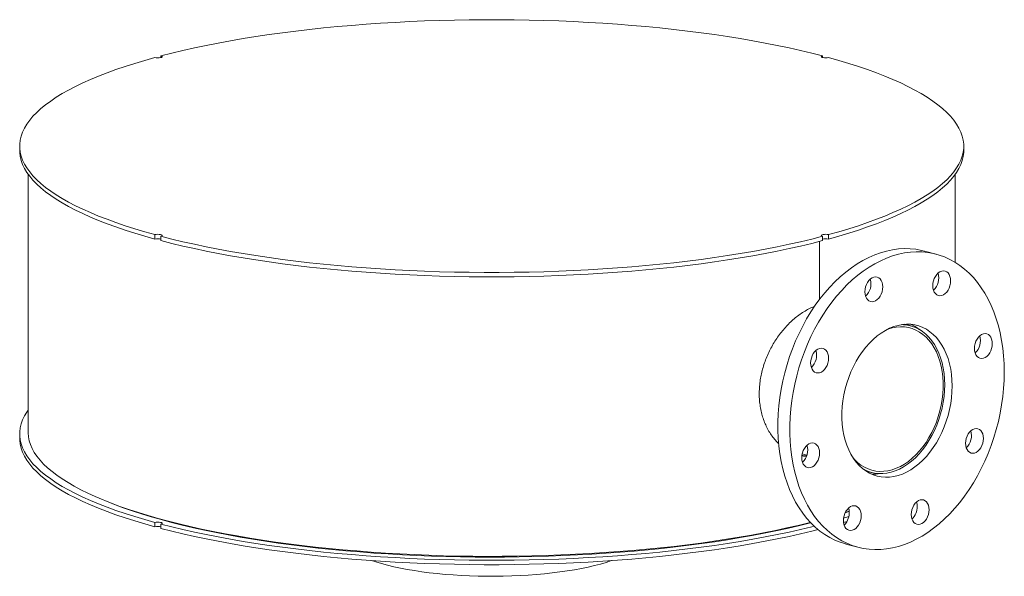
# Model space of a CAD drawing. Units: inches. Extents: x 0.5 to 10.5, y 0.5 to 7.9.
# Drawn here: x 7 to 8.9, y 3.4 to 4.5 of the extents above; entities that cross this region are included whole.
import ezdxf

# ---------------------------------------------------------------- set-up
doc = ezdxf.new("R2010")
doc.units = ezdxf.units.IN
doc.header["$MEASUREMENT"] = 0

msp = doc.modelspace()

# ---------------------------------------------------------------- linework, layer by layer
at = {"color": 7, "linetype": 'Continuous', "lineweight": 15}
for p, q in [((7.29157, 4.406343), (7.29157, 4.403396)), ((8.517909, 4.403396), (8.517909, 4.406343)), ((7.029739, 4.239108), (7.029739, 4.231009)), ((8.779739, 4.231009), (8.779739, 4.239108)), ((7.045364, 4.186905), (7.045364, 3.708461)), ((8.764114, 4.023277), (8.764114, 4.186905)), ((7.280521, 4.074833), (7.280521, 4.066734)), ((7.29157, 4.063774), (7.29157, 4.071873)), ((8.517909, 4.071873), (8.517909, 4.063774)), ((8.528957, 4.066734), (8.528957, 4.074833)), ((7.29157, 4.066503), (7.289153, 4.067165)), ((8.512409, 4.062339), (8.512409, 3.954701)), ((8.517909, 4.066503), (8.520326, 4.067165)), ((8.728824, 4.038527), (8.706726, 4.044447)), ((8.681383, 3.905652), (8.67047, 3.908576)), ((7.029739, 3.70527), (7.029739, 3.697171)), ((8.480219, 3.668377), (8.488919, 3.666047)), ((8.597686, 3.636907), (8.6086, 3.633983)), ((7.280521, 3.540995), (7.280521, 3.532896)), ((8.556848, 3.540866), (8.563143, 3.542772)), ((7.29157, 3.529936), (7.29157, 3.538035)), ((8.56116, 3.501108), (8.583257, 3.495188))]:
    msp.add_line(p, q, dxfattribs=at)
at = {"color": 7, "linetype": 'Continuous', "lineweight": 15, "flags": 128}
for points in [[(7.29157, 4.406343), (7.311658, 4.411464), (7.332341, 4.416412), (7.353599, 4.421183), (7.375411, 4.42577), (7.397754, 4.43017), (7.420607, 4.434378), (7.443946, 4.43839), (7.467747, 4.442202), (7.491988, 4.44581), (7.516643, 4.44921), (7.541688, 4.452399), (7.567097, 4.455374), (7.592846, 4.458132), (7.618908, 4.46067), (7.645257, 4.462985), (7.671866, 4.465075), (7.698709, 4.466939), (7.72576, 4.468573), (7.75299, 4.469978), (7.780372, 4.47115), (7.80788, 4.472089), (7.835484, 4.472794), (7.863159, 4.473265), (7.890874, 4.4735), (7.918604, 4.4735), (7.94632, 4.473265), (7.973995, 4.472794), (8.001599, 4.472089), (8.029107, 4.47115), (8.056489, 4.469978), (8.083719, 4.468573), (8.110769, 4.466939), (8.137613, 4.465075), (8.164222, 4.462985), (8.190571, 4.46067), (8.216633, 4.458132), (8.242382, 4.455374), (8.267791, 4.452399), (8.292836, 4.44921), (8.317491, 4.44581), (8.341731, 4.442202), (8.365533, 4.43839), (8.388872, 4.434378), (8.411724, 4.43017), (8.434068, 4.42577), (8.45588, 4.421183), (8.477138, 4.416412), (8.497821, 4.411464), (8.517909, 4.406343)], [(7.280521, 4.074833), (7.261405, 4.080215), (7.242935, 4.085756), (7.22513, 4.091451), (7.208007, 4.097295), (7.191584, 4.103281), (7.175877, 4.109403), (7.160902, 4.115656), (7.146674, 4.122033), (7.133208, 4.128527), (7.120516, 4.135132), (7.108612, 4.141842), (7.097508, 4.14865), (7.087214, 4.155548), (7.077742, 4.16253), (7.0691, 4.169589), (7.061297, 4.176718), (7.054341, 4.18391), (7.04824, 4.191157), (7.042999, 4.198452), (7.038623, 4.205788), (7.035117, 4.213158), (7.032484, 4.220554), (7.030728, 4.227968), (7.029849, 4.235393), (7.029849, 4.242822), (7.030728, 4.250248), (7.032484, 4.257662), (7.035117, 4.265058), (7.038623, 4.272427), (7.042999, 4.279763), (7.04824, 4.287058), (7.054341, 4.294305), (7.061297, 4.301497), (7.0691, 4.308626), (7.077742, 4.315685), (7.087214, 4.322667), (7.097508, 4.329566), (7.108612, 4.336373), (7.120516, 4.343083), (7.133208, 4.349688), (7.146674, 4.356183), (7.160902, 4.362559), (7.175877, 4.368812), (7.191584, 4.374935), (7.208007, 4.380921), (7.22513, 4.386764), (7.242935, 4.39246), (7.261405, 4.398001), (7.280521, 4.403383)], [(7.29157, 4.406343), (7.293113, 4.405747), (7.293805, 4.405046), (7.293564, 4.404325), (7.292418, 4.403668), (7.290505, 4.403155), (7.288054, 4.402848), (7.285359, 4.402784), (7.282744, 4.402969), (7.280521, 4.403383)], [(8.517909, 4.406343), (8.516366, 4.405747), (8.515673, 4.405046), (8.515915, 4.404325), (8.51706, 4.403668), (8.518974, 4.403155), (8.521425, 4.402848), (8.524119, 4.402784), (8.526735, 4.402969), (8.528957, 4.403383)], [(8.528957, 4.403383), (8.548074, 4.398001), (8.566544, 4.39246), (8.584349, 4.386764), (8.601472, 4.380921), (8.617895, 4.374935), (8.633602, 4.368812), (8.648577, 4.362559), (8.662805, 4.356183), (8.676271, 4.349688), (8.688963, 4.343083), (8.700867, 4.336373), (8.711971, 4.329566), (8.722265, 4.322667), (8.731737, 4.315685), (8.740379, 4.308626), (8.748182, 4.301497), (8.755137, 4.294305), (8.761239, 4.287058), (8.76648, 4.279763), (8.770856, 4.272427), (8.774362, 4.265058), (8.776994, 4.257662), (8.778751, 4.250248), (8.77963, 4.242822), (8.77963, 4.235393), (8.778751, 4.227968), (8.776994, 4.220554), (8.774362, 4.213158), (8.770856, 4.205788), (8.76648, 4.198452), (8.761239, 4.191157), (8.755137, 4.18391), (8.748182, 4.176718), (8.740379, 4.169589), (8.731737, 4.16253), (8.722265, 4.155548), (8.711971, 4.14865), (8.700867, 4.141842), (8.688963, 4.135132), (8.676271, 4.128527), (8.662805, 4.122033), (8.648577, 4.115656), (8.633602, 4.109403), (8.617895, 4.103281), (8.601472, 4.097295), (8.584349, 4.091451), (8.566544, 4.085756), (8.548074, 4.080215), (8.528957, 4.074833)], [(7.280521, 4.066734), (7.261405, 4.072116), (7.242935, 4.077657), (7.22513, 4.083352), (7.208007, 4.089196), (7.191584, 4.095182), (7.175877, 4.101304), (7.160902, 4.107557), (7.146674, 4.113934), (7.133208, 4.120428), (7.120516, 4.127033), (7.108612, 4.133743), (7.097508, 4.140551), (7.087214, 4.147449), (7.077742, 4.154431), (7.0691, 4.16149), (7.061297, 4.168619), (7.054341, 4.175811), (7.04824, 4.183058), (7.042999, 4.190353), (7.038623, 4.197689), (7.035117, 4.205059), (7.032484, 4.212455), (7.030728, 4.219869), (7.029849, 4.227294), (7.029739, 4.231009)], [(8.779739, 4.231009), (8.77963, 4.227294), (8.778751, 4.219869), (8.776994, 4.212455), (8.774362, 4.205059), (8.770856, 4.197689), (8.76648, 4.190353), (8.761239, 4.183058), (8.755137, 4.175811), (8.748182, 4.168619), (8.740379, 4.16149), (8.731737, 4.154431), (8.722265, 4.147449), (8.711971, 4.140551), (8.700867, 4.133743), (8.688963, 4.127033), (8.676271, 4.120428), (8.662805, 4.113934), (8.648577, 4.107557), (8.633602, 4.101304), (8.617895, 4.095182), (8.601472, 4.089196), (8.584349, 4.083352), (8.566544, 4.077657), (8.548074, 4.072116), (8.528957, 4.066734)], [(7.280521, 4.074833), (7.282744, 4.075246), (7.285359, 4.075432), (7.288054, 4.075367), (7.290505, 4.07506), (7.292418, 4.074548), (7.293564, 4.073891), (7.293805, 4.073169), (7.293113, 4.072468), (7.29157, 4.071873)], [(8.517909, 4.071873), (8.497821, 4.066751), (8.477138, 4.061803), (8.45588, 4.057033), (8.434068, 4.052445), (8.411724, 4.048045), (8.388872, 4.043837), (8.365533, 4.039825), (8.341731, 4.036014), (8.317491, 4.032406), (8.292836, 4.029006), (8.267791, 4.025816), (8.242382, 4.022841), (8.216633, 4.020084), (8.190571, 4.017546), (8.164222, 4.015231), (8.137613, 4.01314), (8.110769, 4.011277), (8.083719, 4.009642), (8.056489, 4.008238), (8.029107, 4.007066), (8.001599, 4.006126), (7.973995, 4.005421), (7.94632, 4.00495), (7.918604, 4.004715), (7.890874, 4.004715), (7.863159, 4.00495), (7.835484, 4.005421), (7.80788, 4.006126), (7.780372, 4.007066), (7.75299, 4.008238), (7.72576, 4.009642), (7.698709, 4.011277), (7.671866, 4.01314), (7.645257, 4.015231), (7.618908, 4.017546), (7.592846, 4.020084), (7.567097, 4.022841), (7.541688, 4.025816), (7.516643, 4.029006), (7.491988, 4.032406), (7.467747, 4.036014), (7.443946, 4.039825), (7.420607, 4.043837), (7.397754, 4.048045), (7.375411, 4.052445), (7.353599, 4.057033), (7.332341, 4.061803), (7.311658, 4.066751), (7.29157, 4.071873)], [(8.517909, 4.071873), (8.516366, 4.072468), (8.515673, 4.073169), (8.515915, 4.073891), (8.51706, 4.074548), (8.518974, 4.07506), (8.521425, 4.075367), (8.524119, 4.075432), (8.526735, 4.075246), (8.528957, 4.074833)], [(8.517909, 4.063774), (8.497821, 4.058652), (8.477138, 4.053704), (8.45588, 4.048934), (8.434068, 4.044346), (8.411724, 4.039946), (8.388872, 4.035738), (8.365533, 4.031726), (8.341731, 4.027915), (8.317491, 4.024307), (8.292836, 4.020907), (8.267791, 4.017717), (8.242382, 4.014743), (8.216633, 4.011985), (8.190571, 4.009447), (8.164222, 4.007132), (8.137613, 4.005041), (8.110769, 4.003178), (8.083719, 4.001543), (8.056489, 4.000139), (8.029107, 3.998967), (8.001599, 3.998027), (7.973995, 3.997322), (7.94632, 3.996851), (7.918604, 3.996616), (7.890874, 3.996616), (7.863159, 3.996851), (7.835484, 3.997322), (7.80788, 3.998027), (7.780372, 3.998967), (7.75299, 4.000139), (7.72576, 4.001543), (7.698709, 4.003178), (7.671866, 4.005041), (7.645257, 4.007132), (7.618908, 4.009447), (7.592846, 4.011985), (7.567097, 4.014743), (7.541688, 4.017717), (7.516643, 4.020907), (7.491988, 4.024307), (7.467747, 4.027915), (7.443946, 4.031726), (7.420607, 4.035738), (7.397754, 4.039946), (7.375411, 4.044346), (7.353599, 4.048934), (7.332341, 4.053704), (7.311658, 4.058652), (7.29157, 4.063774)], [(8.56116, 3.501108), (8.561042, 3.50114), (8.550871, 3.504325), (8.540958, 3.50834), (8.531331, 3.513172), (8.522023, 3.518807), (8.513059, 3.525227), (8.50447, 3.532411), (8.496281, 3.540339), (8.488517, 3.548985), (8.481203, 3.558323), (8.474361, 3.568324), (8.468012, 3.578957), (8.462176, 3.590189), (8.456871, 3.601985), (8.452113, 3.614309), (8.447918, 3.627123), (8.444297, 3.640388), (8.441263, 3.654061), (8.438824, 3.668101), (8.436988, 3.682465), (8.435761, 3.697108), (8.435146, 3.711985), (8.435146, 3.72705), (8.435761, 3.742256), (8.436988, 3.757557), (8.438824, 3.772904), (8.441263, 3.788251), (8.444297, 3.803551), (8.447918, 3.818755), (8.452113, 3.833817), (8.456871, 3.84869), (8.462176, 3.863329), (8.468012, 3.877688), (8.474361, 3.891723), (8.481203, 3.90539), (8.488517, 3.918647), (8.496281, 3.931453), (8.50447, 3.943769), (8.513059, 3.955556), (8.522023, 3.966778), (8.531331, 3.977401), (8.540958, 3.987391), (8.550871, 3.996718), (8.561042, 4.005352), (8.571437, 4.013268), (8.582026, 4.020441), (8.592775, 4.026847), (8.603652, 4.032469), (8.614622, 4.037288), (8.625652, 4.041289), (8.636708, 4.04446), (8.647755, 4.046792), (8.658759, 4.048277), (8.669687, 4.04891), (8.680504, 4.048689), (8.691177, 4.047616), (8.701673, 4.045693), (8.706726, 4.044447)], [(8.854914, 3.820138), (8.854607, 3.804996), (8.853686, 3.789737), (8.852154, 3.774407), (8.850015, 3.759054), (8.847278, 3.743725), (8.843949, 3.728467), (8.840039, 3.713328), (8.835561, 3.698355), (8.830527, 3.683593), (8.824955, 3.669088), (8.81886, 3.654886), (8.812262, 3.64103), (8.805181, 3.627563), (8.797639, 3.614526), (8.78966, 3.60196), (8.781267, 3.589904), (8.772488, 3.578395), (8.763348, 3.567468), (8.753877, 3.557158), (8.744103, 3.547496), (8.734057, 3.538511), (8.723771, 3.530233), (8.713274, 3.522686), (8.702601, 3.515894), (8.691784, 3.509877), (8.680856, 3.504655), (8.669852, 3.500243), (8.658805, 3.496656), (8.647749, 3.493903), (8.636719, 3.491994), (8.625749, 3.490935), (8.614872, 3.490729), (8.604123, 3.491376), (8.593534, 3.492874), (8.583139, 3.49522), (8.572968, 3.498405), (8.563055, 3.50242), (8.553429, 3.507252), (8.54412, 3.512887), (8.535157, 3.519307), (8.526567, 3.526491), (8.518378, 3.534419), (8.510614, 3.543065), (8.5033, 3.552403), (8.496458, 3.562404), (8.490109, 3.573037), (8.484273, 3.584269), (8.478968, 3.596065), (8.474211, 3.608389), (8.470015, 3.621203), (8.466394, 3.634467), (8.46336, 3.648141), (8.460921, 3.662181), (8.459085, 3.676545), (8.457858, 3.691188), (8.457243, 3.706065), (8.457243, 3.72113), (8.457858, 3.736336), (8.459085, 3.751637), (8.460921, 3.766984), (8.46336, 3.782331), (8.466394, 3.797631), (8.470015, 3.812835), (8.474211, 3.827897), (8.478968, 3.84277), (8.484273, 3.857409), (8.490109, 3.871768), (8.496458, 3.885803), (8.5033, 3.89947), (8.510614, 3.912727), (8.518378, 3.925533), (8.526567, 3.937849), (8.535157, 3.949636), (8.54412, 3.960858), (8.553429, 3.971481), (8.563055, 3.981471), (8.572968, 3.990798), (8.583139, 3.999432), (8.593534, 4.007348), (8.604123, 4.01452), (8.614872, 4.020927), (8.625749, 4.026549), (8.636719, 4.031368), (8.647749, 4.035369), (8.658805, 4.03854), (8.669852, 4.040872), (8.680856, 4.042356), (8.691784, 4.04299), (8.702601, 4.042769), (8.713274, 4.041696), (8.723771, 4.039773), (8.734057, 4.037007), (8.744103, 4.033405), (8.753877, 4.02898), (8.763348, 4.023744), (8.772488, 4.017715), (8.781267, 4.01091), (8.78966, 4.003351), (8.797639, 3.995061), (8.805181, 3.986065), (8.812262, 3.976392), (8.81886, 3.966071), (8.824955, 3.955135), (8.830527, 3.943616), (8.835561, 3.931551), (8.840039, 3.918977), (8.843949, 3.905933), (8.847278, 3.892459), (8.850015, 3.878597), (8.852154, 3.864389), (8.853686, 3.84988), (8.854607, 3.835115), (8.854914, 3.820138)], [(8.727186, 3.99744), (8.729697, 4.000921), (8.732562, 4.003775), (8.735671, 4.005893), (8.738904, 4.007193), (8.742138, 4.007625), (8.745247, 4.007173), (8.748112, 4.005854), (8.750623, 4.003719), (8.752684, 4.000849), (8.754216, 3.997356), (8.755159, 3.993372), (8.755477, 3.989052), (8.755159, 3.984562), (8.754216, 3.980073), (8.752684, 3.975759), (8.750623, 3.971785), (8.748112, 3.968304), (8.745247, 3.96545), (8.742138, 3.963332), (8.738904, 3.962032), (8.735671, 3.961599), (8.732562, 3.962051), (8.729697, 3.96337), (8.727186, 3.965506), (8.725125, 3.968375), (8.723593, 3.971869), (8.72265, 3.975852), (8.722332, 3.980172), (8.72265, 3.984663), (8.723593, 3.989151), (8.725125, 3.993466), (8.727186, 3.99744)], [(8.596574, 3.969039), (8.596892, 3.973529), (8.597835, 3.978018), (8.599367, 3.982332), (8.601428, 3.986306), (8.603939, 3.989787), (8.606805, 3.992641), (8.609914, 3.994759), (8.613147, 3.996059), (8.61638, 3.996492), (8.619489, 3.99604), (8.622354, 3.994721), (8.624866, 3.992585), (8.626927, 3.989716), (8.628458, 3.986222), (8.629401, 3.982239), (8.62972, 3.977919), (8.629401, 3.973428), (8.628458, 3.968939), (8.626927, 3.964625), (8.624866, 3.960651), (8.622354, 3.95717), (8.619489, 3.954316), (8.61638, 3.952198), (8.613147, 3.950898), (8.609914, 3.950466), (8.606805, 3.950918), (8.603939, 3.952237), (8.601428, 3.954372), (8.599367, 3.957242), (8.597835, 3.960735), (8.596892, 3.964719), (8.596574, 3.969039)], [(8.758239, 3.794238), (8.757932, 3.783365), (8.757012, 3.772392), (8.755485, 3.761387), (8.753359, 3.750414), (8.750648, 3.73954), (8.747369, 3.728831), (8.74354, 3.71835), (8.739185, 3.708161), (8.734329, 3.698325), (8.729003, 3.688901), (8.723238, 3.679946), (8.717069, 3.671514), (8.710533, 3.663655), (8.70367, 3.656417), (8.696519, 3.649843), (8.689126, 3.643972), (8.681533, 3.638841), (8.673787, 3.63448), (8.665934, 3.630914), (8.658022, 3.628167), (8.650098, 3.626253), (8.64221, 3.625185), (8.634404, 3.624969), (8.626729, 3.625607), (8.619231, 3.627094), (8.611953, 3.629421), (8.604941, 3.632575), (8.598236, 3.636537), (8.591879, 3.641282), (8.585907, 3.646783), (8.580358, 3.653006), (8.575263, 3.659913), (8.570654, 3.667464), (8.566559, 3.675612), (8.563002, 3.684309), (8.560005, 3.693503), (8.557585, 3.703138), (8.555757, 3.713156), (8.554532, 3.723497), (8.553918, 3.734098), (8.553918, 3.744897), (8.554532, 3.755828), (8.555757, 3.766825), (8.557585, 3.777822), (8.560005, 3.788754), (8.563002, 3.799554), (8.566559, 3.810157), (8.570654, 3.820499), (8.575263, 3.830519), (8.580358, 3.840157), (8.585907, 3.849353), (8.591879, 3.858053), (8.598236, 3.866205), (8.604941, 3.873759), (8.611953, 3.880671), (8.619231, 3.886898), (8.626729, 3.892402), (8.634404, 3.897152), (8.64221, 3.901119), (8.650098, 3.904277), (8.658022, 3.90661), (8.665934, 3.908102), (8.673787, 3.908744), (8.681533, 3.908533), (8.689126, 3.90747), (8.696519, 3.905562), (8.70367, 3.902819), (8.710533, 3.899258), (8.717069, 3.894902), (8.723238, 3.889775), (8.729003, 3.883909), (8.734329, 3.877339), (8.739185, 3.870104), (8.74354, 3.862249), (8.747369, 3.85382), (8.750648, 3.844867), (8.753359, 3.835446), (8.755485, 3.825612), (8.757012, 3.815425), (8.757932, 3.804946), (8.758239, 3.794238)], [(8.592865, 3.640476), (8.593036, 3.640379), (8.599848, 3.637006), (8.606939, 3.634451), (8.614264, 3.632732), (8.621779, 3.631858), (8.629436, 3.631834), (8.63719, 3.632661), (8.644992, 3.634333), (8.652794, 3.636841), (8.660547, 3.640169), (8.668205, 3.644296), (8.67572, 3.649196), (8.683045, 3.654841), (8.690135, 3.661194), (8.696947, 3.668218), (8.703439, 3.675867), (8.709571, 3.684096), (8.715304, 3.692853), (8.720604, 3.702085), (8.725438, 3.711734), (8.729776, 3.721742), (8.733591, 3.732045), (8.73686, 3.742582), (8.739562, 3.753287), (8.741681, 3.764093), (8.743205, 3.774935), (8.744122, 3.785746), (8.744429, 3.796458), (8.744122, 3.807005), (8.743205, 3.817324), (8.741681, 3.82735), (8.739562, 3.837021), (8.73686, 3.846277), (8.733591, 3.855063), (8.729776, 3.863322), (8.725438, 3.871005), (8.720604, 3.878065), (8.715304, 3.884457), (8.709571, 3.890142), (8.703439, 3.895085), (8.696947, 3.899256), (8.690135, 3.902629), (8.683045, 3.905183), (8.67572, 3.906903), (8.668205, 3.907777), (8.66451, 3.907895)], [(8.574663, 3.660817), (8.577393, 3.657752), (8.583085, 3.652257), (8.589169, 3.647504), (8.595605, 3.643525), (8.602354, 3.640344), (8.609373, 3.637982), (8.616616, 3.636454), (8.624039, 3.635768), (8.631595, 3.63593), (8.639235, 3.636939), (8.646912, 3.638787), (8.654576, 3.641465), (8.66218, 3.644953), (8.669675, 3.649231), (8.677014, 3.654271), (8.684151, 3.660042), (8.69104, 3.666507), (8.697638, 3.673625), (8.703903, 3.681352), (8.709796, 3.689637), (8.715279, 3.69843), (8.720318, 3.707673), (8.72488, 3.71731), (8.728937, 3.727279), (8.732464, 3.737516), (8.735437, 3.747958), (8.737839, 3.758538), (8.739654, 3.76919), (8.74087, 3.779845), (8.74148, 3.790437), (8.74148, 3.800898), (8.74087, 3.811163), (8.739654, 3.821167), (8.737839, 3.830846), (8.735437, 3.840139), (8.732464, 3.848988), (8.728937, 3.857336), (8.72488, 3.86513), (8.720318, 3.872323), (8.715279, 3.878867), (8.709796, 3.884721), (8.703903, 3.889849), (8.697638, 3.894219), (8.69104, 3.897801), (8.684151, 3.900575), (8.677014, 3.902522), (8.669675, 3.90363), (8.66218, 3.903892), (8.654576, 3.903306), (8.646912, 3.901876), (8.639235, 3.899611), (8.638577, 3.899378)], [(8.816121, 3.890769), (8.819355, 3.891201), (8.822464, 3.890749), (8.825329, 3.88943), (8.82784, 3.887295), (8.829901, 3.884425), (8.831433, 3.880931), (8.832376, 3.876948), (8.832694, 3.872628), (8.832376, 3.868137), (8.831433, 3.863649), (8.829901, 3.859335), (8.82784, 3.855361), (8.825329, 3.85188), (8.822464, 3.849025), (8.819355, 3.846907), (8.816121, 3.845607), (8.812888, 3.845175), (8.809779, 3.845627), (8.806914, 3.846946), (8.804403, 3.849081), (8.802342, 3.851951), (8.80081, 3.855445), (8.799867, 3.859428), (8.799549, 3.863748), (8.799867, 3.868239), (8.80081, 3.872727), (8.802342, 3.877041), (8.804403, 3.881015), (8.806914, 3.884496), (8.809779, 3.887351), (8.812888, 3.889469), (8.816121, 3.890769)], [(8.500797, 3.822202), (8.498736, 3.825072), (8.497204, 3.828566), (8.496261, 3.832549), (8.495943, 3.836869), (8.496261, 3.84136), (8.497204, 3.845848), (8.498736, 3.850162), (8.500797, 3.854136), (8.503308, 3.857617), (8.506173, 3.860472), (8.509282, 3.86259), (8.512516, 3.86389), (8.515749, 3.864322), (8.518858, 3.86387), (8.521723, 3.862551), (8.524234, 3.860416), (8.526295, 3.857546), (8.527827, 3.854052), (8.52877, 3.850069), (8.529088, 3.845749), (8.52877, 3.841258), (8.527827, 3.83677), (8.526295, 3.832456), (8.524234, 3.828482), (8.521723, 3.825001), (8.518858, 3.822146), (8.515749, 3.820028), (8.512516, 3.818728), (8.509282, 3.818296), (8.506173, 3.818748), (8.503308, 3.820067), (8.500797, 3.822202)], [(7.045364, 3.749373), (7.042999, 3.745925), (7.038623, 3.738589), (7.035117, 3.731219), (7.032484, 3.723824), (7.030728, 3.71641), (7.029849, 3.708984), (7.029849, 3.701555), (7.030728, 3.69413), (7.032484, 3.686715), (7.035117, 3.67932), (7.038623, 3.67195), (7.042999, 3.664614), (7.04824, 3.657319), (7.054341, 3.650072), (7.061297, 3.64288), (7.0691, 3.635751), (7.077742, 3.628692), (7.087214, 3.62171), (7.097508, 3.614812), (7.108612, 3.608004), (7.120516, 3.601294), (7.133208, 3.594689), (7.146674, 3.588195), (7.160902, 3.581818), (7.175877, 3.575565), (7.191584, 3.569443), (7.208007, 3.563457), (7.22513, 3.557613), (7.242935, 3.551918), (7.261405, 3.546376), (7.280521, 3.540995)], [(8.495427, 3.541233), (8.492798, 3.54057), (8.472594, 3.53565), (8.451816, 3.530904), (8.430486, 3.526337), (8.408625, 3.521955), (8.386256, 3.51776), (8.3634, 3.513758), (8.340082, 3.509953), (8.316324, 3.506348), (8.29215, 3.502947), (8.267586, 3.499754), (8.242655, 3.496771), (8.217383, 3.494002), (8.191796, 3.491449), (8.165919, 3.489116), (8.139778, 3.487003), (8.1134, 3.485115), (8.086811, 3.483452), (8.060038, 3.482016), (8.033109, 3.480808), (8.00605, 3.47983), (7.978889, 3.479084), (7.951653, 3.478568), (7.92437, 3.478285), (7.897067, 3.478234), (7.869771, 3.478416), (7.842511, 3.478829), (7.815314, 3.479475), (7.788207, 3.480352), (7.761217, 3.481458), (7.734373, 3.482795), (7.7077, 3.484358), (7.681226, 3.486149), (7.654978, 3.488163), (7.628983, 3.4904), (7.603265, 3.492857), (7.577852, 3.495532), (7.552768, 3.498421), (7.528041, 3.501523), (7.503693, 3.504833), (7.47975, 3.508349), (7.456236, 3.512067), (7.433175, 3.515984), (7.41059, 3.520094), (7.388504, 3.524395), (7.366938, 3.528882), (7.345916, 3.533549), (7.325458, 3.538394), (7.305584, 3.54341), (7.286316, 3.548593), (7.267671, 3.553937), (7.24967, 3.559437), (7.23233, 3.565087), (7.215669, 3.570882), (7.199703, 3.576816), (7.184449, 3.582883), (7.169922, 3.589077), (7.156137, 3.595391), (7.143107, 3.60182), (7.130847, 3.608356), (7.119367, 3.614993), (7.108681, 3.621724), (7.098798, 3.628543), (7.089728, 3.635443), (7.081481, 3.642416), (7.074065, 3.649456), (7.067488, 3.656556), (7.061756, 3.663708), (7.056875, 3.670905), (7.052849, 3.67814), (7.049684, 3.685406), (7.047382, 3.692694), (7.045945, 3.699999), (7.045375, 3.707313), (7.045364, 3.708461)], [(8.811284, 3.711512), (8.813345, 3.708643), (8.814876, 3.705149), (8.81582, 3.701166), (8.816138, 3.696846), (8.81582, 3.692355), (8.814876, 3.687866), (8.813345, 3.683552), (8.811284, 3.679578), (8.808773, 3.676097), (8.805907, 3.673243), (8.802798, 3.671125), (8.799565, 3.669825), (8.796332, 3.669393), (8.793223, 3.669845), (8.790358, 3.671164), (8.787846, 3.673299), (8.785785, 3.676169), (8.784254, 3.679662), (8.783311, 3.683646), (8.782992, 3.687966), (8.783311, 3.692456), (8.784254, 3.696945), (8.785785, 3.701259), (8.787846, 3.705233), (8.790358, 3.708714), (8.793223, 3.711568), (8.796332, 3.713686), (8.799565, 3.714986), (8.802798, 3.715419), (8.805907, 3.714967), (8.808773, 3.713648), (8.811284, 3.711512)], [(7.029739, 3.697171), (7.029849, 3.693456), (7.030728, 3.686031), (7.032484, 3.678616), (7.035117, 3.671221), (7.038623, 3.663851), (7.042999, 3.656515), (7.04824, 3.64922), (7.054341, 3.641973), (7.061297, 3.634781), (7.0691, 3.627652), (7.077742, 3.620593), (7.087214, 3.613611), (7.097508, 3.606713), (7.108612, 3.599905), (7.120516, 3.593195), (7.133208, 3.58659), (7.146674, 3.580096), (7.160902, 3.573719), (7.175877, 3.567466), (7.191584, 3.561344), (7.208007, 3.555358), (7.22513, 3.549514), (7.242935, 3.543819), (7.261405, 3.538277), (7.280521, 3.532896)], [(8.495959, 3.642946), (8.492726, 3.642514), (8.489617, 3.642966), (8.486752, 3.644285), (8.484241, 3.64642), (8.482179, 3.64929), (8.480648, 3.652783), (8.479705, 3.656767), (8.479386, 3.661087), (8.479705, 3.665577), (8.480648, 3.670066), (8.482179, 3.67438), (8.484241, 3.678354), (8.486752, 3.681835), (8.489617, 3.684689), (8.492726, 3.686807), (8.495959, 3.688107), (8.499192, 3.68854), (8.502301, 3.688088), (8.505167, 3.686769), (8.507678, 3.684633), (8.509739, 3.681764), (8.511271, 3.67827), (8.512214, 3.674287), (8.512532, 3.669967), (8.512214, 3.665476), (8.511271, 3.660987), (8.509739, 3.656673), (8.507678, 3.652699), (8.505167, 3.649218), (8.502301, 3.646364), (8.499192, 3.644246), (8.495959, 3.642946)], [(7.189096, 3.580991), (7.190479, 3.580421), (7.205703, 3.574382), (7.221638, 3.568477), (7.238267, 3.56271), (7.255575, 3.557089), (7.273543, 3.551618), (7.292152, 3.546304), (7.311385, 3.541151), (7.331222, 3.536165), (7.351642, 3.531351), (7.372624, 3.526714), (7.394148, 3.522259), (7.416191, 3.51799), (7.438731, 3.513911), (7.461745, 3.510027), (7.48521, 3.506342), (7.509101, 3.502859), (7.533395, 3.499582), (7.558066, 3.496514), (7.58309, 3.493658), (7.608442, 3.491018), (7.634094, 3.488595), (7.660022, 3.486393), (7.686199, 3.484414), (7.712598, 3.482659), (7.739193, 3.481131), (7.765956, 3.479831), (7.79286, 3.47876), (7.819878, 3.477919), (7.846982, 3.47731), (7.874145, 3.476932), (7.901339, 3.476787), (7.928537, 3.476874), (7.95571, 3.477193), (7.982832, 3.477745), (8.009874, 3.478528), (8.036809, 3.479541), (8.06361, 3.480784), (8.090249, 3.482256), (8.1167, 3.483954), (8.142935, 3.485878), (8.168927, 3.488024), (8.194651, 3.490392), (8.22008, 3.492978), (8.245189, 3.49578), (8.269951, 3.498795), (8.294341, 3.50202), (8.318335, 3.505452), (8.341909, 3.509087), (8.365038, 3.512922), (8.387699, 3.516952), (8.409868, 3.521174), (8.431524, 3.525583), (8.452643, 3.530175), (8.473206, 3.534945), (8.49319, 3.539888), (8.496017, 3.540614)], [(8.715507, 3.564676), (8.715188, 3.560186), (8.714245, 3.555697), (8.712714, 3.551383), (8.710653, 3.547409), (8.708141, 3.543928), (8.705276, 3.541073), (8.702167, 3.538956), (8.698934, 3.537655), (8.695701, 3.537223), (8.692592, 3.537675), (8.689727, 3.538994), (8.687215, 3.54113), (8.685154, 3.543999), (8.683623, 3.547493), (8.68268, 3.551476), (8.682361, 3.555796), (8.68268, 3.560287), (8.683623, 3.564775), (8.685154, 3.56909), (8.687215, 3.573064), (8.689727, 3.576545), (8.692592, 3.579399), (8.695701, 3.581517), (8.698934, 3.582817), (8.702167, 3.583249), (8.705276, 3.582797), (8.708141, 3.581478), (8.710653, 3.579343), (8.712714, 3.576473), (8.714245, 3.572979), (8.715188, 3.568996), (8.715507, 3.564676)], [(8.584895, 3.536275), (8.582384, 3.532794), (8.579518, 3.52994), (8.57641, 3.527822), (8.573176, 3.526522), (8.569943, 3.526089), (8.566834, 3.526541), (8.563969, 3.527861), (8.561458, 3.529996), (8.559397, 3.532866), (8.557865, 3.536359), (8.556922, 3.540342), (8.556603, 3.544662), (8.556922, 3.549153), (8.557865, 3.553642), (8.559397, 3.557956), (8.561458, 3.56193), (8.563969, 3.565411), (8.566834, 3.568265), (8.569943, 3.570383), (8.573176, 3.571683), (8.57641, 3.572116), (8.579518, 3.571663), (8.582384, 3.570344), (8.584895, 3.568209), (8.586956, 3.565339), (8.588488, 3.561846), (8.589431, 3.557862), (8.589749, 3.553543), (8.589431, 3.549052), (8.588488, 3.544563), (8.586956, 3.540249), (8.584895, 3.536275)], [(8.559863, 3.558983), (8.566948, 3.561291), (8.567583, 3.561501)], [(8.560133, 3.559539), (8.567486, 3.561893), (8.567552, 3.561915)], [(7.29157, 3.538035), (7.293113, 3.53863), (7.293805, 3.539331), (7.293564, 3.540053), (7.292418, 3.540709), (7.290505, 3.541222), (7.288054, 3.541529), (7.285359, 3.541594), (7.282744, 3.541408), (7.280521, 3.540995)], [(8.556898, 3.54898), (8.566544, 3.551918), (8.566778, 3.55199)], [(8.562798, 3.542195), (8.560287, 3.538714), (8.557896, 3.536267)], [(7.29157, 3.538035), (7.311658, 3.532913), (7.332341, 3.527965), (7.353599, 3.523195), (7.375411, 3.518607), (7.397754, 3.514207), (7.420607, 3.509999), (7.443946, 3.505987), (7.467747, 3.502176), (7.491988, 3.498568), (7.516643, 3.495168), (7.541688, 3.491978), (7.567097, 3.489003), (7.592846, 3.486246), (7.618908, 3.483708), (7.645257, 3.481393), (7.671866, 3.479302), (7.698709, 3.477439), (7.72576, 3.475804), (7.75299, 3.4744), (7.780372, 3.473227), (7.80788, 3.472288), (7.835484, 3.471583), (7.863159, 3.471112), (7.890874, 3.470877), (7.918604, 3.470877), (7.94632, 3.471112), (7.973995, 3.471583), (8.001599, 3.472288), (8.029107, 3.473227), (8.056489, 3.4744), (8.083719, 3.475804), (8.110769, 3.477439), (8.137613, 3.479302), (8.164222, 3.481393), (8.190571, 3.483708), (8.216633, 3.486246), (8.242382, 3.489003), (8.267791, 3.491978), (8.292836, 3.495168), (8.317491, 3.498568), (8.341731, 3.502176), (8.365533, 3.505987), (8.388872, 3.509999), (8.411724, 3.514207), (8.434068, 3.518607), (8.45588, 3.523195), (8.477138, 3.527965), (8.497821, 3.532913), (8.502618, 3.534107)], [(7.29157, 3.529936), (7.311658, 3.524814), (7.332341, 3.519866), (7.353599, 3.515096), (7.375411, 3.510508), (7.397754, 3.506108), (7.420607, 3.5019), (7.443946, 3.497888), (7.467747, 3.494077), (7.491988, 3.490469), (7.516643, 3.487069), (7.541688, 3.483879), (7.567097, 3.480904), (7.592846, 3.478147), (7.618908, 3.475609), (7.645257, 3.473294), (7.671866, 3.471203), (7.698709, 3.46934), (7.72576, 3.467705), (7.75299, 3.466301), (7.780372, 3.465128), (7.80788, 3.464189), (7.835484, 3.463484), (7.863159, 3.463013), (7.890874, 3.462778), (7.918604, 3.462778), (7.94632, 3.463013), (7.973995, 3.463484), (8.001599, 3.464189), (8.029107, 3.465128), (8.056489, 3.466301), (8.083719, 3.467705), (8.110769, 3.46934), (8.137613, 3.471203), (8.164222, 3.473294), (8.190571, 3.475609), (8.216633, 3.478147), (8.242382, 3.480904), (8.267791, 3.483879), (8.292836, 3.487069), (8.317491, 3.490469), (8.341731, 3.494077), (8.365533, 3.497888), (8.388872, 3.5019), (8.411724, 3.506108), (8.434068, 3.510508), (8.45588, 3.515096), (8.477138, 3.519866), (8.497821, 3.524814), (8.509798, 3.527829)], [(7.682172, 3.470459), (7.689989, 3.467868), (7.700414, 3.464746), (7.711471, 3.461784), (7.723125, 3.458991), (7.73534, 3.456376), (7.748079, 3.453947), (7.761302, 3.451711), (7.774969, 3.449675), (7.789037, 3.447846), (7.803462, 3.44623), (7.8182, 3.444831), (7.833206, 3.443653), (7.848433, 3.4427), (7.863834, 3.441976), (7.879361, 3.441482), (7.894967, 3.441221), (7.910603, 3.441191), (7.926221, 3.441395), (7.941773, 3.441831), (7.95721, 3.442498), (7.972485, 3.443394), (7.98755, 3.444515), (8.00236, 3.44586), (8.016868, 3.447422), (8.031029, 3.449198), (8.0448, 3.451183), (8.058138, 3.453369), (8.071001, 3.455751), (8.083351, 3.45832), (8.095149, 3.46107), (8.106358, 3.46399), (8.116944, 3.467073), (8.126875, 3.470309), (8.127307, 3.470459)]]:
    msp.add_lwpolyline(points, dxfattribs=at)
at = {"color": 7, "linetype": 'Continuous', "lineweight": 15}
for centre, radius, start, end in [((7.286018, 4.043541), 0.023835, 76.530445, 103.332498), ((8.523461, 4.043395), 0.023978, 76.748469, 103.388587), ((8.702243, 3.994434), 0.031153, 313.339435, 16.664643), ((8.576485, 3.983301), 0.031153, 313.339435, 16.664643), ((8.65165, 3.842793), 0.072419, 51.10828, 65.100124), ((8.77946, 3.87801), 0.031153, 313.339435, 16.664643), ((8.475854, 3.851131), 0.031153, 313.339435, 16.664643), ((8.762904, 3.702228), 0.031153, 313.339435, 16.664643), ((8.459298, 3.675349), 0.031153, 313.339435, 16.664643), ((8.614289, 3.702865), 0.071999, 264.862971, 278.93678), ((8.667687, 3.570934), 0.025725, 359.24756, 18.254337), ((8.536007, 3.558992), 0.031621, 327.913993, 16.283314), ((8.661925, 3.570189), 0.031487, 313.6358, 0.741177), ((7.286018, 3.509703), 0.023835, 76.530445, 103.332498)]:
    msp.add_arc(centre, radius, start, end, dxfattribs=at)
for points, knots in [([(8.43679, 3.687041), (8.434673, 3.689151), (8.430285, 3.693523), (8.424226, 3.701227), (8.418557, 3.709877), (8.413594, 3.719234), (8.409413, 3.729101), (8.405989, 3.73949), (8.403348, 3.750458), (8.401564, 3.761753), (8.400652, 3.773165), (8.400563, 3.78471), (8.40132, 3.796495), (8.402914, 3.808284), (8.40529, 3.819879), (8.408411, 3.831312), (8.412307, 3.842654), (8.416927, 3.853765), (8.422185, 3.86447), (8.428065, 3.87481), (8.434566, 3.88476), (8.441614, 3.894213), (8.449086, 3.903019), (8.456982, 3.911215), (8.465275, 3.918754), (8.474084, 3.925703), (8.483278, 3.931914), (8.492879, 3.937175), (8.499498, 3.940369), (8.502891, 3.941472), (8.503024, 3.941515)], [0, 0, 0, 0, 0.03415215, 0.0707741, 0.10847017, 0.1461657, 0.18260316, 0.2190402, 0.25657533, 0.29411014, 0.3298948, 0.36567978, 0.40252585, 0.43937223, 0.47482019, 0.51026826, 0.54672267, 0.58317731, 0.61905676, 0.65493657, 0.69182194, 0.72870743, 0.76522121, 0.80173528, 0.83930256, 0.87686986, 0.91687599, 0.95688215, 0.99831277, 1, 1, 1, 1]), ([(8.48783, 3.663717), (8.487168, 3.66373), (8.484501, 3.663782), (8.48187, 3.664304), (8.479892, 3.664696)], [0, 0, 0, 0, 0.24831119, 1, 1, 1, 1]), ([(8.488207, 3.664826), (8.485891, 3.664801), (8.483127, 3.664771), (8.480401, 3.665224), (8.47996, 3.665297)], [0, 0, 0, 0, 0.83827364, 1, 1, 1, 1])]:
    msp.add_open_spline(points, degree=3, knots=knots, dxfattribs=at)

doc.saveas('drawing.dxf')
